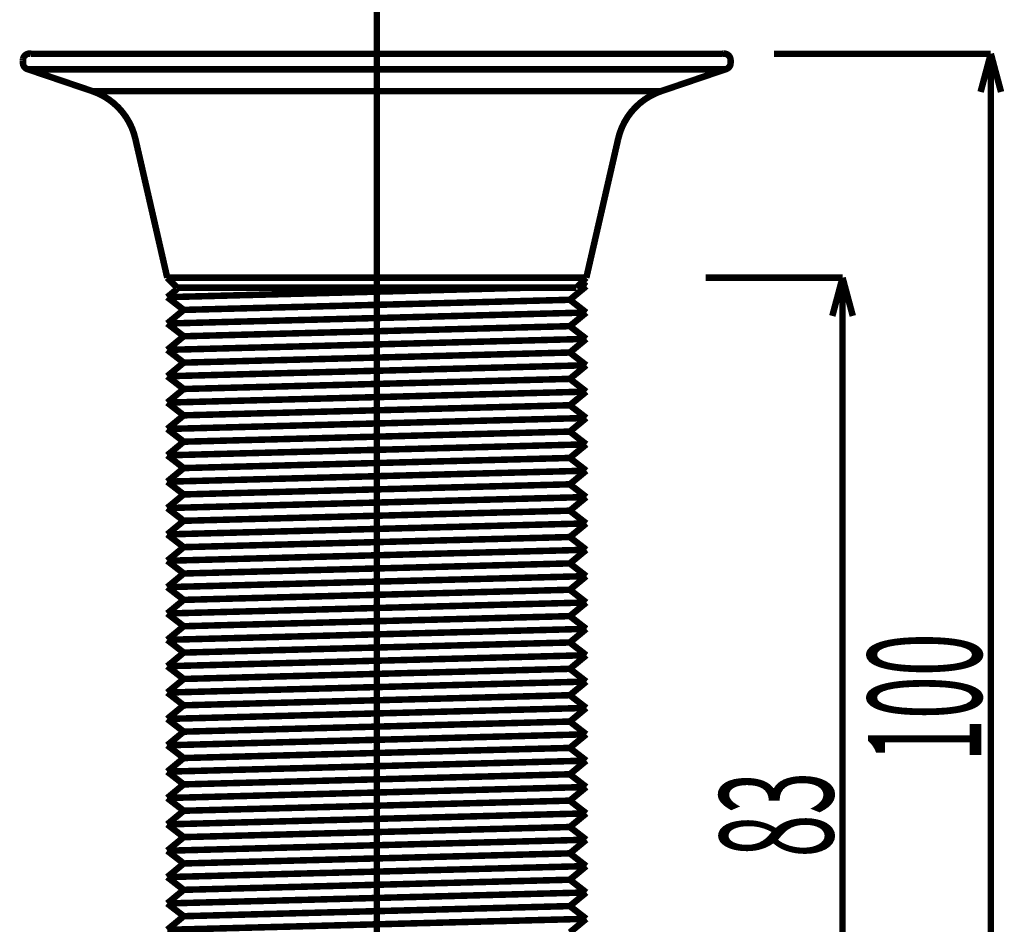
# Model space of a CAD drawing. Extents: x 3 to 417, y 131 to 401.
# Drawn here: x 34 to 72, y 319 to 353 of the extents above; entities that cross this region are included whole.
import ezdxf

# ---------------------------------------------------------------- set-up
doc = ezdxf.new("R2010")
doc.units = 0
doc.linetypes.add('AIGENLINE001', pattern=[10, 6.25, -1.25, 1.25, -1.25])
doc.layers.add('LAYER_1', color=7, linetype='CONTINUOUS')
doc.styles.get("Standard").update_dxf_attribs({"font": 'TXT', "bigfont": 'BIGFONT'})

# ---------------------------------------------------------------- blocks, each defined once
blk = doc.blocks.new('AIGNBL01010403')
at = {"layer": 'LAYER_1', "width": 0.5}
blk.add_text('100', height=4.3005, rotation=90, dxfattribs=at).set_placement((70.8146, 325.0201))
blk = doc.blocks.new('AIGNBL01010404')
at = {"layer": 'LAYER_1', "width": 0.5}
blk.add_text('83', height=4.3005, rotation=90, dxfattribs=at).set_placement((65.1895, 321.3952))
blk = doc.blocks.new('AIGNBL0101040B')
at = {"layer": 'LAYER_1', "color": 4, "linetype": 'AIGENLINE001', "const_width": 0.2469, "flags": 128}
blk.add_lwpolyline([(47.8755, 389.1995), (47.8755, 298.3621)], dxfattribs=at)
blk = doc.blocks.new('AIGNBL01010413')
at = {"layer": 'LAYER_1', "color": 4, "const_width": 0.2469}
blk.add_lwpolyline([(65.5483, 343.3955), (60.3559, 343.3955)], dxfattribs=at)
blk = doc.blocks.new('AIGNBL01010416')
at = {"layer": 'LAYER_1', "const_width": 0.2469}
blk.add_lwpolyline([(65.5483, 343.3955), (65.1601, 341.9466)], dxfattribs=at)
blk = doc.blocks.new('AIGNBL01010417')
at = {"layer": 'LAYER_1', "const_width": 0.2469}
blk.add_lwpolyline([(65.5483, 343.3955), (65.9366, 341.9466)], dxfattribs=at)
blk = doc.blocks.new('AIGNBL01010418')
at = {"layer": 'LAYER_1', "color": 4, "const_width": 0.2469}
blk.add_lwpolyline([(65.5483, 343.3955), (65.5483, 301.8952)], dxfattribs=at)
blk = doc.blocks.new('AIGNBL0101041A')
at = {"layer": 'LAYER_1', "color": 4, "const_width": 0.2469}
blk.add_lwpolyline([(71.1735, 351.8952), (62.9521, 351.8952)], dxfattribs=at)
blk = doc.blocks.new('AIGNBL0101041D')
at = {"layer": 'LAYER_1', "const_width": 0.2469}
blk.add_lwpolyline([(71.1735, 351.8952), (70.7853, 350.4463)], dxfattribs=at)
blk = doc.blocks.new('AIGNBL0101041E')
at = {"layer": 'LAYER_1', "const_width": 0.2469}
blk.add_lwpolyline([(71.1735, 351.8952), (71.5617, 350.4463)], dxfattribs=at)
blk = doc.blocks.new('AIGNBL0101041F')
at = {"layer": 'LAYER_1', "color": 4, "const_width": 0.2469}
blk.add_lwpolyline([(71.1735, 351.8952), (71.1735, 301.8952)], dxfattribs=at)
blk = doc.blocks.new('AIGNBL01010420')
at = {"layer": 'LAYER_1', "color": 4, "const_width": 0.2469}
blk.add_lwpolyline([(39.9255, 340.6583), (55.8255, 341.0746)], dxfattribs=at)
blk = doc.blocks.new('AIGNBL01010421')
at = {"layer": 'LAYER_1', "color": 4, "const_width": 0.2469}
blk.add_lwpolyline([(39.9255, 339.6579), (55.8255, 340.0743)], dxfattribs=at)
blk = doc.blocks.new('AIGNBL01010422')
at = {"layer": 'LAYER_1', "color": 4, "const_width": 0.2469}
blk.add_lwpolyline([(39.9255, 338.6576), (55.8255, 339.0739)], dxfattribs=at)
blk = doc.blocks.new('AIGNBL01010423')
at = {"layer": 'LAYER_1', "color": 4, "const_width": 0.2469}
blk.add_lwpolyline([(39.9255, 337.6572), (55.8255, 338.0736)], dxfattribs=at)
blk = doc.blocks.new('AIGNBL01010424')
at = {"layer": 'LAYER_1', "color": 4, "const_width": 0.2469}
blk.add_lwpolyline([(39.9255, 336.6569), (55.8255, 337.0732)], dxfattribs=at)
blk = doc.blocks.new('AIGNBL01010425')
at = {"layer": 'LAYER_1', "color": 4, "const_width": 0.2469}
blk.add_lwpolyline([(39.9255, 335.6565), (55.8255, 336.0729)], dxfattribs=at)
blk = doc.blocks.new('AIGNBL01010426')
at = {"layer": 'LAYER_1', "color": 4, "const_width": 0.2469}
blk.add_lwpolyline([(39.9255, 334.6562), (55.8255, 335.0726)], dxfattribs=at)
blk = doc.blocks.new('AIGNBL01010427')
at = {"layer": 'LAYER_1', "color": 4, "const_width": 0.2469}
blk.add_lwpolyline([(39.9255, 333.6559), (55.8255, 334.0722)], dxfattribs=at)
blk = doc.blocks.new('AIGNBL01010428')
at = {"layer": 'LAYER_1', "color": 4, "const_width": 0.2469}
blk.add_lwpolyline([(39.9255, 332.6555), (55.8255, 333.0719)], dxfattribs=at)
blk = doc.blocks.new('AIGNBL01010429')
at = {"layer": 'LAYER_1', "color": 4, "const_width": 0.2469}
blk.add_lwpolyline([(39.9255, 331.6552), (55.8255, 332.0715)], dxfattribs=at)
blk = doc.blocks.new('AIGNBL0101042A')
at = {"layer": 'LAYER_1', "color": 4, "const_width": 0.2469}
blk.add_lwpolyline([(39.9255, 330.6548), (55.8255, 331.0712)], dxfattribs=at)
blk = doc.blocks.new('AIGNBL0101042B')
at = {"layer": 'LAYER_1', "color": 4, "const_width": 0.2469}
blk.add_lwpolyline([(39.9255, 329.6545), (55.8255, 330.0708)], dxfattribs=at)
blk = doc.blocks.new('AIGNBL0101042C')
at = {"layer": 'LAYER_1', "color": 4, "const_width": 0.2469}
blk.add_lwpolyline([(39.9255, 328.6541), (55.8255, 329.0705)], dxfattribs=at)
blk = doc.blocks.new('AIGNBL0101042D')
at = {"layer": 'LAYER_1', "color": 4, "const_width": 0.2469}
blk.add_lwpolyline([(39.9255, 327.6538), (55.8255, 328.0702)], dxfattribs=at)
blk = doc.blocks.new('AIGNBL0101042E')
at = {"layer": 'LAYER_1', "color": 4, "const_width": 0.2469}
blk.add_lwpolyline([(39.9255, 326.6535), (55.8255, 327.0698)], dxfattribs=at)
blk = doc.blocks.new('AIGNBL0101042F')
at = {"layer": 'LAYER_1', "color": 4, "const_width": 0.2469}
blk.add_lwpolyline([(39.9255, 325.6531), (55.8255, 326.0695)], dxfattribs=at)
blk = doc.blocks.new('AIGNBL01010430')
at = {"layer": 'LAYER_1', "color": 4, "const_width": 0.2469}
blk.add_lwpolyline([(39.9255, 324.6528), (55.8255, 325.0691)], dxfattribs=at)
blk = doc.blocks.new('AIGNBL01010431')
at = {"layer": 'LAYER_1', "color": 4, "const_width": 0.2469}
blk.add_lwpolyline([(39.9255, 323.6524), (55.8255, 324.0688)], dxfattribs=at)
blk = doc.blocks.new('AIGNBL01010432')
at = {"layer": 'LAYER_1', "color": 4, "const_width": 0.2469}
blk.add_lwpolyline([(39.9255, 322.6521), (55.8255, 323.0684)], dxfattribs=at)
blk = doc.blocks.new('AIGNBL01010433')
at = {"layer": 'LAYER_1', "color": 4, "const_width": 0.2469}
blk.add_lwpolyline([(39.9255, 321.6517), (55.8255, 322.0681)], dxfattribs=at)
blk = doc.blocks.new('AIGNBL01010434')
at = {"layer": 'LAYER_1', "color": 4, "const_width": 0.2469}
blk.add_lwpolyline([(39.9255, 320.6514), (55.8255, 321.0678)], dxfattribs=at)
blk = doc.blocks.new('AIGNBL01010435')
at = {"layer": 'LAYER_1', "color": 4, "const_width": 0.2469}
blk.add_lwpolyline([(39.9255, 319.6511), (55.8255, 320.0674)], dxfattribs=at)
blk = doc.blocks.new('AIGNBL01010436')
at = {"layer": 'LAYER_1', "color": 4, "const_width": 0.2469}
blk.add_lwpolyline([(39.9255, 318.6507), (55.8255, 319.0671)], dxfattribs=at)
blk = doc.blocks.new('AIGNBL01010446')
at = {"layer": 'LAYER_1', "color": 4, "const_width": 0.2469}
blk.add_lwpolyline([(39.9255, 341.6586), (55.8255, 342.075)], dxfattribs=at)
blk = doc.blocks.new('AIGNBL0101044E')
at = {"layer": 'LAYER_1', "const_width": 0.2469}
blk.add_lwpolyline([(55.645, 343.215), (55.8255, 343.0753)], dxfattribs=at)
blk = doc.blocks.new('AIGNBL0101044F')
at = {"layer": 'LAYER_1', "const_width": 0.2469}
blk.add_lwpolyline([(55.8255, 343.0753), (55.2005, 342.5588)], dxfattribs=at)
blk = doc.blocks.new('AIGNBL01010450')
at = {"layer": 'LAYER_1', "color": 4, "const_width": 0.2469}
blk.add_lwpolyline([(40.3005, 343.0205), (55.4505, 343.0205)], dxfattribs=at)
blk = doc.blocks.new('AIGNBL01010460')
at = {"layer": 'LAYER_1', "const_width": 0.2469}
blk.add_lwpolyline([(40.5505, 319.1673), (55.2005, 319.5509)], dxfattribs=at)
blk = doc.blocks.new('AIGNBL01010461')
at = {"layer": 'LAYER_1', "const_width": 0.2469}
blk.add_lwpolyline([(40.5505, 320.1676), (55.2005, 320.5512)], dxfattribs=at)
blk = doc.blocks.new('AIGNBL01010462')
at = {"layer": 'LAYER_1', "const_width": 0.2469}
blk.add_lwpolyline([(40.5505, 321.1679), (55.2005, 321.5516)], dxfattribs=at)
blk = doc.blocks.new('AIGNBL01010463')
at = {"layer": 'LAYER_1', "const_width": 0.2469}
blk.add_lwpolyline([(40.5505, 322.1683), (55.2005, 322.5519)], dxfattribs=at)
blk = doc.blocks.new('AIGNBL01010464')
at = {"layer": 'LAYER_1', "const_width": 0.2469}
blk.add_lwpolyline([(40.5505, 323.1686), (55.2005, 323.5523)], dxfattribs=at)
blk = doc.blocks.new('AIGNBL01010465')
at = {"layer": 'LAYER_1', "const_width": 0.2469}
blk.add_lwpolyline([(40.5505, 324.169), (55.2005, 324.5526)], dxfattribs=at)
blk = doc.blocks.new('AIGNBL01010466')
at = {"layer": 'LAYER_1', "const_width": 0.2469}
blk.add_lwpolyline([(40.5505, 325.1693), (55.2005, 325.5529)], dxfattribs=at)
blk = doc.blocks.new('AIGNBL01010467')
at = {"layer": 'LAYER_1', "const_width": 0.2469}
blk.add_lwpolyline([(40.5505, 326.1697), (55.2005, 326.5533)], dxfattribs=at)
blk = doc.blocks.new('AIGNBL01010468')
at = {"layer": 'LAYER_1', "const_width": 0.2469}
blk.add_lwpolyline([(40.5505, 327.17), (55.2005, 327.5536)], dxfattribs=at)
blk = doc.blocks.new('AIGNBL01010469')
at = {"layer": 'LAYER_1', "const_width": 0.2469}
blk.add_lwpolyline([(40.5505, 328.1703), (55.2005, 328.554)], dxfattribs=at)
blk = doc.blocks.new('AIGNBL0101046A')
at = {"layer": 'LAYER_1', "const_width": 0.2469}
blk.add_lwpolyline([(40.5505, 329.1707), (55.2005, 329.5543)], dxfattribs=at)
blk = doc.blocks.new('AIGNBL0101046B')
at = {"layer": 'LAYER_1', "const_width": 0.2469}
blk.add_lwpolyline([(40.5505, 330.171), (55.2005, 330.5546)], dxfattribs=at)
blk = doc.blocks.new('AIGNBL0101046C')
at = {"layer": 'LAYER_1', "const_width": 0.2469}
blk.add_lwpolyline([(40.5505, 331.1714), (55.2005, 331.555)], dxfattribs=at)
blk = doc.blocks.new('AIGNBL0101046D')
at = {"layer": 'LAYER_1', "const_width": 0.2469}
blk.add_lwpolyline([(40.5505, 332.1717), (55.2005, 332.5553)], dxfattribs=at)
blk = doc.blocks.new('AIGNBL0101046E')
at = {"layer": 'LAYER_1', "const_width": 0.2469}
blk.add_lwpolyline([(40.5505, 333.1721), (55.2005, 333.5557)], dxfattribs=at)
blk = doc.blocks.new('AIGNBL0101046F')
at = {"layer": 'LAYER_1', "const_width": 0.2469}
blk.add_lwpolyline([(40.5505, 334.1724), (55.2005, 334.556)], dxfattribs=at)
blk = doc.blocks.new('AIGNBL01010470')
at = {"layer": 'LAYER_1', "const_width": 0.2469}
blk.add_lwpolyline([(40.5505, 335.1727), (55.2005, 335.5564)], dxfattribs=at)
blk = doc.blocks.new('AIGNBL01010471')
at = {"layer": 'LAYER_1', "const_width": 0.2469}
blk.add_lwpolyline([(40.5505, 336.1731), (55.2005, 336.5567)], dxfattribs=at)
blk = doc.blocks.new('AIGNBL01010472')
at = {"layer": 'LAYER_1', "const_width": 0.2469}
blk.add_lwpolyline([(40.5505, 337.1734), (55.2005, 337.557)], dxfattribs=at)
blk = doc.blocks.new('AIGNBL01010473')
at = {"layer": 'LAYER_1', "const_width": 0.2469}
blk.add_lwpolyline([(40.5505, 338.1738), (55.2005, 338.5574)], dxfattribs=at)
blk = doc.blocks.new('AIGNBL01010474')
at = {"layer": 'LAYER_1', "const_width": 0.2469}
blk.add_lwpolyline([(40.5505, 339.1741), (55.2005, 339.5577)], dxfattribs=at)
blk = doc.blocks.new('AIGNBL01010475')
at = {"layer": 'LAYER_1', "const_width": 0.2469}
blk.add_lwpolyline([(40.5505, 340.1745), (55.2005, 340.5581)], dxfattribs=at)
blk = doc.blocks.new('AIGNBL01010476')
at = {"layer": 'LAYER_1', "const_width": 0.2469}
blk.add_lwpolyline([(40.5505, 341.1748), (55.2005, 341.5584)], dxfattribs=at)
blk = doc.blocks.new('AIGNBL01010477')
at = {"layer": 'LAYER_1', "const_width": 0.2469}
blk.add_lwpolyline([(40.5505, 342.1751), (55.2005, 342.5588)], dxfattribs=at)
blk = doc.blocks.new('AIGNBL01010478')
at = {"layer": 'LAYER_1', "const_width": 0.2469}
blk.add_lwpolyline([(39.9255, 342.6589), (40.3005, 342.9689)], dxfattribs=at)
blk = doc.blocks.new('AIGNBL01010498')
at = {"layer": 'LAYER_1', "const_width": 0.2469}
blk.add_lwpolyline([(55.8255, 319.0671), (55.2005, 318.5505)], dxfattribs=at)
blk = doc.blocks.new('AIGNBL01010499')
at = {"layer": 'LAYER_1', "const_width": 0.2469}
blk.add_lwpolyline([(55.2005, 319.5509), (55.8255, 319.0671)], dxfattribs=at)
blk = doc.blocks.new('AIGNBL0101049A')
at = {"layer": 'LAYER_1', "const_width": 0.2469}
blk.add_lwpolyline([(55.8255, 320.0674), (55.2005, 319.5509)], dxfattribs=at)
blk = doc.blocks.new('AIGNBL0101049B')
at = {"layer": 'LAYER_1', "const_width": 0.2469}
blk.add_lwpolyline([(55.2005, 320.5512), (55.8255, 320.0674)], dxfattribs=at)
blk = doc.blocks.new('AIGNBL0101049C')
at = {"layer": 'LAYER_1', "const_width": 0.2469}
blk.add_lwpolyline([(55.8255, 321.0678), (55.2005, 320.5512)], dxfattribs=at)
blk = doc.blocks.new('AIGNBL0101049D')
at = {"layer": 'LAYER_1', "const_width": 0.2469}
blk.add_lwpolyline([(55.2005, 321.5516), (55.8255, 321.0678)], dxfattribs=at)
blk = doc.blocks.new('AIGNBL0101049E')
at = {"layer": 'LAYER_1', "const_width": 0.2469}
blk.add_lwpolyline([(55.8255, 322.0681), (55.2005, 321.5516)], dxfattribs=at)
blk = doc.blocks.new('AIGNBL0101049F')
at = {"layer": 'LAYER_1', "const_width": 0.2469}
blk.add_lwpolyline([(55.2005, 322.5519), (55.8255, 322.0681)], dxfattribs=at)
blk = doc.blocks.new('AIGNBL010104A0')
at = {"layer": 'LAYER_1', "const_width": 0.2469}
blk.add_lwpolyline([(55.8255, 323.0684), (55.2005, 322.5519)], dxfattribs=at)
blk = doc.blocks.new('AIGNBL010104A1')
at = {"layer": 'LAYER_1', "const_width": 0.2469}
blk.add_lwpolyline([(55.2005, 323.5523), (55.8255, 323.0684)], dxfattribs=at)
blk = doc.blocks.new('AIGNBL010104A2')
at = {"layer": 'LAYER_1', "const_width": 0.2469}
blk.add_lwpolyline([(55.8255, 324.0688), (55.2005, 323.5523)], dxfattribs=at)
blk = doc.blocks.new('AIGNBL010104A3')
at = {"layer": 'LAYER_1', "const_width": 0.2469}
blk.add_lwpolyline([(55.2005, 324.5526), (55.8255, 324.0688)], dxfattribs=at)
blk = doc.blocks.new('AIGNBL010104A4')
at = {"layer": 'LAYER_1', "const_width": 0.2469}
blk.add_lwpolyline([(55.8255, 325.0691), (55.2005, 324.5526)], dxfattribs=at)
blk = doc.blocks.new('AIGNBL010104A5')
at = {"layer": 'LAYER_1', "const_width": 0.2469}
blk.add_lwpolyline([(55.2005, 325.5529), (55.8255, 325.0691)], dxfattribs=at)
blk = doc.blocks.new('AIGNBL010104A6')
at = {"layer": 'LAYER_1', "const_width": 0.2469}
blk.add_lwpolyline([(55.8255, 326.0695), (55.2005, 325.5529)], dxfattribs=at)
blk = doc.blocks.new('AIGNBL010104A7')
at = {"layer": 'LAYER_1', "const_width": 0.2469}
blk.add_lwpolyline([(55.2005, 326.5533), (55.8255, 326.0695)], dxfattribs=at)
blk = doc.blocks.new('AIGNBL010104A8')
at = {"layer": 'LAYER_1', "const_width": 0.2469}
blk.add_lwpolyline([(55.8255, 327.0698), (55.2005, 326.5533)], dxfattribs=at)
blk = doc.blocks.new('AIGNBL010104A9')
at = {"layer": 'LAYER_1', "const_width": 0.2469}
blk.add_lwpolyline([(55.2005, 327.5536), (55.8255, 327.0698)], dxfattribs=at)
blk = doc.blocks.new('AIGNBL010104AA')
at = {"layer": 'LAYER_1', "const_width": 0.2469}
blk.add_lwpolyline([(55.8255, 328.0702), (55.2005, 327.5536)], dxfattribs=at)
blk = doc.blocks.new('AIGNBL010104AB')
at = {"layer": 'LAYER_1', "const_width": 0.2469}
blk.add_lwpolyline([(55.2005, 328.554), (55.8255, 328.0702)], dxfattribs=at)
blk = doc.blocks.new('AIGNBL010104AC')
at = {"layer": 'LAYER_1', "const_width": 0.2469}
blk.add_lwpolyline([(55.8255, 329.0705), (55.2005, 328.554)], dxfattribs=at)
blk = doc.blocks.new('AIGNBL010104AD')
at = {"layer": 'LAYER_1', "const_width": 0.2469}
blk.add_lwpolyline([(55.2005, 329.5543), (55.8255, 329.0705)], dxfattribs=at)
blk = doc.blocks.new('AIGNBL010104AE')
at = {"layer": 'LAYER_1', "const_width": 0.2469}
blk.add_lwpolyline([(55.8255, 330.0708), (55.2005, 329.5543)], dxfattribs=at)
blk = doc.blocks.new('AIGNBL010104AF')
at = {"layer": 'LAYER_1', "const_width": 0.2469}
blk.add_lwpolyline([(55.2005, 330.5546), (55.8255, 330.0708)], dxfattribs=at)
blk = doc.blocks.new('AIGNBL010104B0')
at = {"layer": 'LAYER_1', "const_width": 0.2469}
blk.add_lwpolyline([(55.8255, 331.0712), (55.2005, 330.5546)], dxfattribs=at)
blk = doc.blocks.new('AIGNBL010104B1')
at = {"layer": 'LAYER_1', "const_width": 0.2469}
blk.add_lwpolyline([(55.2005, 331.555), (55.8255, 331.0712)], dxfattribs=at)
blk = doc.blocks.new('AIGNBL010104B2')
at = {"layer": 'LAYER_1', "const_width": 0.2469}
blk.add_lwpolyline([(55.8255, 332.0715), (55.2005, 331.555)], dxfattribs=at)
blk = doc.blocks.new('AIGNBL010104B3')
at = {"layer": 'LAYER_1', "const_width": 0.2469}
blk.add_lwpolyline([(55.2005, 332.5553), (55.8255, 332.0715)], dxfattribs=at)
blk = doc.blocks.new('AIGNBL010104B4')
at = {"layer": 'LAYER_1', "const_width": 0.2469}
blk.add_lwpolyline([(55.8255, 333.0719), (55.2005, 332.5553)], dxfattribs=at)
blk = doc.blocks.new('AIGNBL010104B5')
at = {"layer": 'LAYER_1', "const_width": 0.2469}
blk.add_lwpolyline([(55.2005, 333.5557), (55.8255, 333.0719)], dxfattribs=at)
blk = doc.blocks.new('AIGNBL010104B6')
at = {"layer": 'LAYER_1', "const_width": 0.2469}
blk.add_lwpolyline([(55.8255, 334.0722), (55.2005, 333.5557)], dxfattribs=at)
blk = doc.blocks.new('AIGNBL010104B7')
at = {"layer": 'LAYER_1', "const_width": 0.2469}
blk.add_lwpolyline([(55.2005, 334.556), (55.8255, 334.0722)], dxfattribs=at)
blk = doc.blocks.new('AIGNBL010104B8')
at = {"layer": 'LAYER_1', "const_width": 0.2469}
blk.add_lwpolyline([(55.8255, 335.0726), (55.2005, 334.556)], dxfattribs=at)
blk = doc.blocks.new('AIGNBL010104B9')
at = {"layer": 'LAYER_1', "const_width": 0.2469}
blk.add_lwpolyline([(55.2005, 335.5564), (55.8255, 335.0726)], dxfattribs=at)
blk = doc.blocks.new('AIGNBL010104BA')
at = {"layer": 'LAYER_1', "const_width": 0.2469}
blk.add_lwpolyline([(55.8255, 336.0729), (55.2005, 335.5564)], dxfattribs=at)
blk = doc.blocks.new('AIGNBL010104BB')
at = {"layer": 'LAYER_1', "const_width": 0.2469}
blk.add_lwpolyline([(55.2005, 336.5567), (55.8255, 336.0729)], dxfattribs=at)
blk = doc.blocks.new('AIGNBL010104BC')
at = {"layer": 'LAYER_1', "const_width": 0.2469}
blk.add_lwpolyline([(55.8255, 337.0732), (55.2005, 336.5567)], dxfattribs=at)
blk = doc.blocks.new('AIGNBL010104BD')
at = {"layer": 'LAYER_1', "const_width": 0.2469}
blk.add_lwpolyline([(55.2005, 337.557), (55.8255, 337.0732)], dxfattribs=at)
blk = doc.blocks.new('AIGNBL010104BE')
at = {"layer": 'LAYER_1', "const_width": 0.2469}
blk.add_lwpolyline([(55.8255, 338.0736), (55.2005, 337.557)], dxfattribs=at)
blk = doc.blocks.new('AIGNBL010104BF')
at = {"layer": 'LAYER_1', "const_width": 0.2469}
blk.add_lwpolyline([(55.2005, 338.5574), (55.8255, 338.0736)], dxfattribs=at)
blk = doc.blocks.new('AIGNBL010104C0')
at = {"layer": 'LAYER_1', "const_width": 0.2469}
blk.add_lwpolyline([(55.8255, 339.0739), (55.2005, 338.5574)], dxfattribs=at)
blk = doc.blocks.new('AIGNBL010104C1')
at = {"layer": 'LAYER_1', "const_width": 0.2469}
blk.add_lwpolyline([(55.2005, 339.5577), (55.8255, 339.0739)], dxfattribs=at)
blk = doc.blocks.new('AIGNBL010104C2')
at = {"layer": 'LAYER_1', "const_width": 0.2469}
blk.add_lwpolyline([(55.8255, 340.0743), (55.2005, 339.5577)], dxfattribs=at)
blk = doc.blocks.new('AIGNBL010104C3')
at = {"layer": 'LAYER_1', "const_width": 0.2469}
blk.add_lwpolyline([(55.2005, 340.5581), (55.8255, 340.0743)], dxfattribs=at)
blk = doc.blocks.new('AIGNBL010104C4')
at = {"layer": 'LAYER_1', "const_width": 0.2469}
blk.add_lwpolyline([(55.8255, 341.0746), (55.2005, 340.5581)], dxfattribs=at)
blk = doc.blocks.new('AIGNBL010104C5')
at = {"layer": 'LAYER_1', "const_width": 0.2469}
blk.add_lwpolyline([(55.2005, 341.5584), (55.8255, 341.0746)], dxfattribs=at)
blk = doc.blocks.new('AIGNBL010104E5')
at = {"layer": 'LAYER_1', "const_width": 0.2469}
blk.add_lwpolyline([(40.5505, 319.1673), (39.9255, 318.6507)], dxfattribs=at)
blk = doc.blocks.new('AIGNBL010104E6')
at = {"layer": 'LAYER_1', "const_width": 0.2469}
blk.add_lwpolyline([(39.9255, 319.6511), (40.5505, 319.1673)], dxfattribs=at)
blk = doc.blocks.new('AIGNBL010104E7')
at = {"layer": 'LAYER_1', "const_width": 0.2469}
blk.add_lwpolyline([(40.5505, 320.1676), (39.9255, 319.6511)], dxfattribs=at)
blk = doc.blocks.new('AIGNBL010104E8')
at = {"layer": 'LAYER_1', "const_width": 0.2469}
blk.add_lwpolyline([(39.9255, 320.6514), (40.5505, 320.1676)], dxfattribs=at)
blk = doc.blocks.new('AIGNBL010104E9')
at = {"layer": 'LAYER_1', "const_width": 0.2469}
blk.add_lwpolyline([(40.5505, 321.1679), (39.9255, 320.6514)], dxfattribs=at)
blk = doc.blocks.new('AIGNBL010104EA')
at = {"layer": 'LAYER_1', "const_width": 0.2469}
blk.add_lwpolyline([(39.9255, 321.6517), (40.5505, 321.1679)], dxfattribs=at)
blk = doc.blocks.new('AIGNBL010104EB')
at = {"layer": 'LAYER_1', "const_width": 0.2469}
blk.add_lwpolyline([(40.5505, 322.1683), (39.9255, 321.6517)], dxfattribs=at)
blk = doc.blocks.new('AIGNBL010104EC')
at = {"layer": 'LAYER_1', "const_width": 0.2469}
blk.add_lwpolyline([(39.9255, 322.6521), (40.5505, 322.1683)], dxfattribs=at)
blk = doc.blocks.new('AIGNBL010104ED')
at = {"layer": 'LAYER_1', "const_width": 0.2469}
blk.add_lwpolyline([(40.5505, 323.1686), (39.9255, 322.6521)], dxfattribs=at)
blk = doc.blocks.new('AIGNBL010104EE')
at = {"layer": 'LAYER_1', "const_width": 0.2469}
blk.add_lwpolyline([(39.9255, 323.6524), (40.5505, 323.1686)], dxfattribs=at)
blk = doc.blocks.new('AIGNBL010104EF')
at = {"layer": 'LAYER_1', "const_width": 0.2469}
blk.add_lwpolyline([(40.5505, 324.169), (39.9255, 323.6524)], dxfattribs=at)
blk = doc.blocks.new('AIGNBL010104F0')
at = {"layer": 'LAYER_1', "const_width": 0.2469}
blk.add_lwpolyline([(39.9255, 324.6528), (40.5505, 324.169)], dxfattribs=at)
blk = doc.blocks.new('AIGNBL010104F1')
at = {"layer": 'LAYER_1', "const_width": 0.2469}
blk.add_lwpolyline([(40.5505, 325.1693), (39.9255, 324.6528)], dxfattribs=at)
blk = doc.blocks.new('AIGNBL010104F2')
at = {"layer": 'LAYER_1', "const_width": 0.2469}
blk.add_lwpolyline([(39.9255, 325.6531), (40.5505, 325.1693)], dxfattribs=at)
blk = doc.blocks.new('AIGNBL010104F3')
at = {"layer": 'LAYER_1', "const_width": 0.2469}
blk.add_lwpolyline([(40.5505, 326.1697), (39.9255, 325.6531)], dxfattribs=at)
blk = doc.blocks.new('AIGNBL010104F4')
at = {"layer": 'LAYER_1', "const_width": 0.2469}
blk.add_lwpolyline([(39.9255, 326.6535), (40.5505, 326.1697)], dxfattribs=at)
blk = doc.blocks.new('AIGNBL010104F5')
at = {"layer": 'LAYER_1', "const_width": 0.2469}
blk.add_lwpolyline([(40.5505, 327.17), (39.9255, 326.6535)], dxfattribs=at)
blk = doc.blocks.new('AIGNBL010104F6')
at = {"layer": 'LAYER_1', "const_width": 0.2469}
blk.add_lwpolyline([(39.9255, 327.6538), (40.5505, 327.17)], dxfattribs=at)
blk = doc.blocks.new('AIGNBL010104F7')
at = {"layer": 'LAYER_1', "const_width": 0.2469}
blk.add_lwpolyline([(40.5505, 328.1703), (39.9255, 327.6538)], dxfattribs=at)
blk = doc.blocks.new('AIGNBL010104F8')
at = {"layer": 'LAYER_1', "const_width": 0.2469}
blk.add_lwpolyline([(39.9255, 328.6541), (40.5505, 328.1703)], dxfattribs=at)
blk = doc.blocks.new('AIGNBL010104F9')
at = {"layer": 'LAYER_1', "const_width": 0.2469}
blk.add_lwpolyline([(40.5505, 329.1707), (39.9255, 328.6541)], dxfattribs=at)
blk = doc.blocks.new('AIGNBL010104FA')
at = {"layer": 'LAYER_1', "const_width": 0.2469}
blk.add_lwpolyline([(39.9255, 329.6545), (40.5505, 329.1707)], dxfattribs=at)
blk = doc.blocks.new('AIGNBL010104FB')
at = {"layer": 'LAYER_1', "const_width": 0.2469}
blk.add_lwpolyline([(40.5505, 330.171), (39.9255, 329.6545)], dxfattribs=at)
blk = doc.blocks.new('AIGNBL010104FC')
at = {"layer": 'LAYER_1', "const_width": 0.2469}
blk.add_lwpolyline([(39.9255, 330.6548), (40.5505, 330.171)], dxfattribs=at)
blk = doc.blocks.new('AIGNBL010104FD')
at = {"layer": 'LAYER_1', "const_width": 0.2469}
blk.add_lwpolyline([(40.5505, 331.1714), (39.9255, 330.6548)], dxfattribs=at)
blk = doc.blocks.new('AIGNBL010104FE')
at = {"layer": 'LAYER_1', "const_width": 0.2469}
blk.add_lwpolyline([(39.9255, 331.6552), (40.5505, 331.1714)], dxfattribs=at)
blk = doc.blocks.new('AIGNBL010104FF')
at = {"layer": 'LAYER_1', "const_width": 0.2469}
blk.add_lwpolyline([(40.5505, 332.1717), (39.9255, 331.6552)], dxfattribs=at)
blk = doc.blocks.new('AIGNBL01010500')
at = {"layer": 'LAYER_1', "const_width": 0.2469}
blk.add_lwpolyline([(39.9255, 332.6555), (40.5505, 332.1717)], dxfattribs=at)
blk = doc.blocks.new('AIGNBL01010501')
at = {"layer": 'LAYER_1', "const_width": 0.2469}
blk.add_lwpolyline([(40.5505, 333.1721), (39.9255, 332.6555)], dxfattribs=at)
blk = doc.blocks.new('AIGNBL01010502')
at = {"layer": 'LAYER_1', "const_width": 0.2469}
blk.add_lwpolyline([(39.9255, 333.6559), (40.5505, 333.1721)], dxfattribs=at)
blk = doc.blocks.new('AIGNBL01010503')
at = {"layer": 'LAYER_1', "const_width": 0.2469}
blk.add_lwpolyline([(40.5505, 334.1724), (39.9255, 333.6559)], dxfattribs=at)
blk = doc.blocks.new('AIGNBL01010504')
at = {"layer": 'LAYER_1', "const_width": 0.2469}
blk.add_lwpolyline([(39.9255, 334.6562), (40.5505, 334.1724)], dxfattribs=at)
blk = doc.blocks.new('AIGNBL01010505')
at = {"layer": 'LAYER_1', "const_width": 0.2469}
blk.add_lwpolyline([(40.5505, 335.1727), (39.9255, 334.6562)], dxfattribs=at)
blk = doc.blocks.new('AIGNBL01010506')
at = {"layer": 'LAYER_1', "const_width": 0.2469}
blk.add_lwpolyline([(39.9255, 335.6565), (40.5505, 335.1727)], dxfattribs=at)
blk = doc.blocks.new('AIGNBL01010507')
at = {"layer": 'LAYER_1', "const_width": 0.2469}
blk.add_lwpolyline([(40.5505, 336.1731), (39.9255, 335.6565)], dxfattribs=at)
blk = doc.blocks.new('AIGNBL01010508')
at = {"layer": 'LAYER_1', "const_width": 0.2469}
blk.add_lwpolyline([(39.9255, 336.6569), (40.5505, 336.1731)], dxfattribs=at)
blk = doc.blocks.new('AIGNBL01010509')
at = {"layer": 'LAYER_1', "const_width": 0.2469}
blk.add_lwpolyline([(40.5505, 337.1734), (39.9255, 336.6569)], dxfattribs=at)
blk = doc.blocks.new('AIGNBL0101050A')
at = {"layer": 'LAYER_1', "const_width": 0.2469}
blk.add_lwpolyline([(39.9255, 337.6572), (40.5505, 337.1734)], dxfattribs=at)
blk = doc.blocks.new('AIGNBL0101050B')
at = {"layer": 'LAYER_1', "const_width": 0.2469}
blk.add_lwpolyline([(40.5505, 338.1738), (39.9255, 337.6572)], dxfattribs=at)
blk = doc.blocks.new('AIGNBL0101050C')
at = {"layer": 'LAYER_1', "const_width": 0.2469}
blk.add_lwpolyline([(39.9255, 338.6576), (40.5505, 338.1738)], dxfattribs=at)
blk = doc.blocks.new('AIGNBL0101050D')
at = {"layer": 'LAYER_1', "const_width": 0.2469}
blk.add_lwpolyline([(40.5505, 339.1741), (39.9255, 338.6576)], dxfattribs=at)
blk = doc.blocks.new('AIGNBL0101050E')
at = {"layer": 'LAYER_1', "const_width": 0.2469}
blk.add_lwpolyline([(39.9255, 339.6579), (40.5505, 339.1741)], dxfattribs=at)
blk = doc.blocks.new('AIGNBL0101050F')
at = {"layer": 'LAYER_1', "const_width": 0.2469}
blk.add_lwpolyline([(40.5505, 340.1745), (39.9255, 339.6579)], dxfattribs=at)
blk = doc.blocks.new('AIGNBL01010510')
at = {"layer": 'LAYER_1', "const_width": 0.2469}
blk.add_lwpolyline([(39.9255, 340.6583), (40.5505, 340.1745)], dxfattribs=at)
blk = doc.blocks.new('AIGNBL01010511')
at = {"layer": 'LAYER_1', "const_width": 0.2469}
blk.add_lwpolyline([(40.5505, 341.1748), (39.9255, 340.6583)], dxfattribs=at)
blk = doc.blocks.new('AIGNBL01010512')
at = {"layer": 'LAYER_1', "const_width": 0.2469}
blk.add_lwpolyline([(39.9255, 341.6586), (40.5505, 341.1748)], dxfattribs=at)
blk = doc.blocks.new('AIGNBL01010513')
at = {"layer": 'LAYER_1', "const_width": 0.2469}
blk.add_lwpolyline([(40.5505, 342.1751), (39.9255, 341.6586)], dxfattribs=at)
blk = doc.blocks.new('AIGNBL01010514')
at = {"layer": 'LAYER_1', "const_width": 0.2469}
blk.add_lwpolyline([(39.9255, 342.6589), (40.5505, 342.1751)], dxfattribs=at)
blk = doc.blocks.new('AIGNBL01010515')
at = {"layer": 'LAYER_1', "color": 4, "const_width": 0.2469}
blk.add_lwpolyline([(39.9255, 342.6589), (53.7327, 343.0205)], dxfattribs=at)
blk = doc.blocks.new('AIGNBL01010517')
at = {"layer": 'LAYER_1', "color": 4, "const_width": 0.2469}
blk.add_lwpolyline([(55.8255, 343.3955), (39.9255, 343.3955)], dxfattribs=at)
blk = doc.blocks.new('AIGNBL01010518')
at = {"layer": 'LAYER_1', "color": 4, "const_width": 0.2469}
blk.add_lwpolyline([(34.6442, 351.3054), (61.1067, 351.3054)], dxfattribs=at)
blk = doc.blocks.new('AIGNBL01010519')
at = {"layer": 'LAYER_1', "color": 4, "const_width": 0.2469}
blk.add_lwpolyline([(37.0833, 350.4773), (58.6677, 350.4773)], dxfattribs=at)
blk = doc.blocks.new('AIGNBL0101051A')
at = {"layer": 'LAYER_1', "const_width": 0.2469}
blk.add_lwpolyline([(55.8255, 343.3955), (57.0283, 348.6405)], dxfattribs=at)
blk = doc.blocks.new('AIGNBL0101051B')
at = {"layer": 'LAYER_1', "const_width": 0.2469}
blk.add_lwpolyline([(39.9255, 343.3955), (38.7226, 348.6405)], dxfattribs=at)
blk = doc.blocks.new('AIGNBL0101051C')
at = {"layer": 'LAYER_1', "const_width": 0.2469}
blk.add_lwpolyline([(58.6677, 350.4773, 0.2632637), (57.0283, 348.6405)], format="xyb", dxfattribs=at)
blk = doc.blocks.new('AIGNBL0101051D')
at = {"layer": 'LAYER_1', "const_width": 0.2469}
blk.add_lwpolyline([(61.1067, 351.3054), (58.6677, 350.4773)], dxfattribs=at)
blk = doc.blocks.new('AIGNBL0101051E')
at = {"layer": 'LAYER_1', "const_width": 0.2469}
blk.add_lwpolyline([(61.3005, 351.549), (61.3005, 351.6516)], dxfattribs=at)
blk = doc.blocks.new('AIGNBL0101051F')
at = {"layer": 'LAYER_1', "const_width": 0.2469}
blk.add_lwpolyline([(61.1067, 351.3054, 0.3492242), (61.3005, 351.549)], format="xyb", dxfattribs=at)
blk = doc.blocks.new('AIGNBL01010520')
at = {"layer": 'LAYER_1', "const_width": 0.2469}
blk.add_lwpolyline([(61.3005, 351.6516, 0.4142329), (61.0505, 351.9016), (60.9942, 351.8952)], format="xyb", dxfattribs=at)
blk = doc.blocks.new('AIGNBL01010521')
at = {"layer": 'LAYER_1', "const_width": 0.2469}
blk.add_lwpolyline([(34.7567, 351.8952), (60.9942, 351.8952)], dxfattribs=at)
blk = doc.blocks.new('AIGNBL01010522')
at = {"layer": 'LAYER_1', "const_width": 0.2469}
blk.add_lwpolyline([(38.7226, 348.6405, 0.2632577), (37.0833, 350.4773)], format="xyb", dxfattribs=at)
blk = doc.blocks.new('AIGNBL01010523')
at = {"layer": 'LAYER_1', "const_width": 0.2469}
blk.add_lwpolyline([(34.6442, 351.3054), (37.0833, 350.4773)], dxfattribs=at)
blk = doc.blocks.new('AIGNBL01010524')
at = {"layer": 'LAYER_1', "const_width": 0.2469}
blk.add_lwpolyline([(34.4505, 351.549), (34.4505, 351.6516)], dxfattribs=at)
blk = doc.blocks.new('AIGNBL01010525')
at = {"layer": 'LAYER_1', "const_width": 0.2469}
blk.add_lwpolyline([(34.4505, 351.549, 0.3491669), (34.6442, 351.3054)], format="xyb", dxfattribs=at)
blk = doc.blocks.new('AIGNBL01010526')
at = {"layer": 'LAYER_1', "const_width": 0.2469}
blk.add_lwpolyline([(34.7567, 351.8952, 0.4141769), (34.4569, 351.7079), (34.4505, 351.6516)], format="xyb", dxfattribs=at)
blk = doc.blocks.new('AIGNBL01010527')
at = {"layer": 'LAYER_1', "const_width": 0.2469}
blk.add_lwpolyline([(55.4505, 343.0205), (55.8255, 343.3955)], dxfattribs=at)
blk = doc.blocks.new('AIGNBL01010528')
at = {"layer": 'LAYER_1', "const_width": 0.2469}
blk.add_lwpolyline([(40.3005, 343.0205), (39.9255, 343.3955)], dxfattribs=at)
blk = doc.blocks.new('AIGNBL01010529')
at = {"layer": 'LAYER_1', "const_width": 0.2469}
blk.add_lwpolyline([(55.8255, 342.075), (55.2005, 341.5584)], dxfattribs=at)
blk = doc.blocks.new('AIGNBL0101052A')
at = {"layer": 'LAYER_1', "const_width": 0.2469}
blk.add_lwpolyline([(55.2005, 342.5588), (55.8255, 342.075)], dxfattribs=at)

msp = doc.modelspace()

# ---------------------------------------------------------------- block references
at = {"layer": 'LAYER_1'}
for name in ['AIGNBL0101040B', 'AIGNBL01010526', 'AIGNBL01010521', 'AIGNBL01010520', 'AIGNBL0101041A', 'AIGNBL0101041D', 'AIGNBL0101041E', 'AIGNBL0101041F', 'AIGNBL01010524', 'AIGNBL01010525', 'AIGNBL0101051F', 'AIGNBL0101051E', 'AIGNBL01010518', 'AIGNBL01010523', 'AIGNBL0101051D', 'AIGNBL01010519', 'AIGNBL01010522', 'AIGNBL0101051C', 'AIGNBL0101051B', 'AIGNBL0101051A', 'AIGNBL01010517', 'AIGNBL01010528', 'AIGNBL01010527', 'AIGNBL0101044E', 'AIGNBL01010413', 'AIGNBL01010416', 'AIGNBL01010417', 'AIGNBL01010418', 'AIGNBL01010515', 'AIGNBL01010478', 'AIGNBL01010450', 'AIGNBL0101044F', 'AIGNBL01010514', 'AIGNBL01010477', 'AIGNBL0101052A', 'AIGNBL01010513', 'AIGNBL01010446', 'AIGNBL01010529', 'AIGNBL01010512', 'AIGNBL01010476', 'AIGNBL010104C5', 'AIGNBL01010511', 'AIGNBL01010420', 'AIGNBL010104C4', 'AIGNBL01010510', 'AIGNBL01010475', 'AIGNBL010104C3', 'AIGNBL0101050F', 'AIGNBL01010421', 'AIGNBL010104C2', 'AIGNBL0101050E', 'AIGNBL01010474', 'AIGNBL010104C1', 'AIGNBL0101050D', 'AIGNBL01010422', 'AIGNBL010104C0', 'AIGNBL0101050C', 'AIGNBL01010473', 'AIGNBL010104BF', 'AIGNBL0101050B', 'AIGNBL01010423', 'AIGNBL010104BE', 'AIGNBL0101050A', 'AIGNBL01010472', 'AIGNBL010104BD', 'AIGNBL01010509', 'AIGNBL01010424', 'AIGNBL010104BC', 'AIGNBL01010508', 'AIGNBL01010471', 'AIGNBL010104BB', 'AIGNBL01010507', 'AIGNBL01010425', 'AIGNBL010104BA', 'AIGNBL01010506', 'AIGNBL01010470', 'AIGNBL010104B9', 'AIGNBL01010505', 'AIGNBL01010426', 'AIGNBL010104B8', 'AIGNBL01010504', 'AIGNBL0101046F', 'AIGNBL010104B7', 'AIGNBL01010503', 'AIGNBL01010427', 'AIGNBL010104B6', 'AIGNBL01010502', 'AIGNBL0101046E', 'AIGNBL010104B5', 'AIGNBL01010501', 'AIGNBL01010428', 'AIGNBL010104B4', 'AIGNBL01010500', 'AIGNBL0101046D', 'AIGNBL010104B3', 'AIGNBL010104FF', 'AIGNBL01010429', 'AIGNBL010104B2', 'AIGNBL010104FE', 'AIGNBL0101046C', 'AIGNBL010104B1', 'AIGNBL010104FD', 'AIGNBL0101042A', 'AIGNBL010104B0', 'AIGNBL010104FC', 'AIGNBL0101046B', 'AIGNBL010104AF', 'AIGNBL010104FB', 'AIGNBL0101042B', 'AIGNBL010104AE', 'AIGNBL010104FA', 'AIGNBL0101046A', 'AIGNBL010104AD', 'AIGNBL01010403', 'AIGNBL010104F9', 'AIGNBL0101042C', 'AIGNBL010104AC', 'AIGNBL010104F8', 'AIGNBL01010469', 'AIGNBL010104AB', 'AIGNBL010104F7', 'AIGNBL0101042D', 'AIGNBL010104AA', 'AIGNBL010104F6', 'AIGNBL01010468', 'AIGNBL010104A9', 'AIGNBL010104F5', 'AIGNBL0101042E', 'AIGNBL010104A8', 'AIGNBL010104F4', 'AIGNBL01010467', 'AIGNBL010104A7', 'AIGNBL010104F3', 'AIGNBL0101042F', 'AIGNBL010104A6', 'AIGNBL010104F2', 'AIGNBL01010466', 'AIGNBL010104A5', 'AIGNBL010104F1', 'AIGNBL01010430', 'AIGNBL010104A4', 'AIGNBL010104F0', 'AIGNBL01010465', 'AIGNBL010104A3', 'AIGNBL010104EF', 'AIGNBL01010404', 'AIGNBL01010431', 'AIGNBL010104A2', 'AIGNBL010104EE', 'AIGNBL01010464', 'AIGNBL010104A1', 'AIGNBL010104ED', 'AIGNBL01010432', 'AIGNBL010104A0', 'AIGNBL010104EC', 'AIGNBL01010463', 'AIGNBL0101049F', 'AIGNBL010104EB', 'AIGNBL01010433', 'AIGNBL0101049E', 'AIGNBL010104EA', 'AIGNBL01010462', 'AIGNBL0101049D', 'AIGNBL010104E9', 'AIGNBL01010434', 'AIGNBL0101049C', 'AIGNBL010104E8', 'AIGNBL01010461', 'AIGNBL0101049B', 'AIGNBL010104E7', 'AIGNBL01010435', 'AIGNBL0101049A', 'AIGNBL010104E6', 'AIGNBL01010460', 'AIGNBL01010499', 'AIGNBL010104E5', 'AIGNBL01010436', 'AIGNBL01010498']:
    msp.add_blockref(name, (0, 0), dxfattribs=at)

doc.saveas('drawing.dxf')
